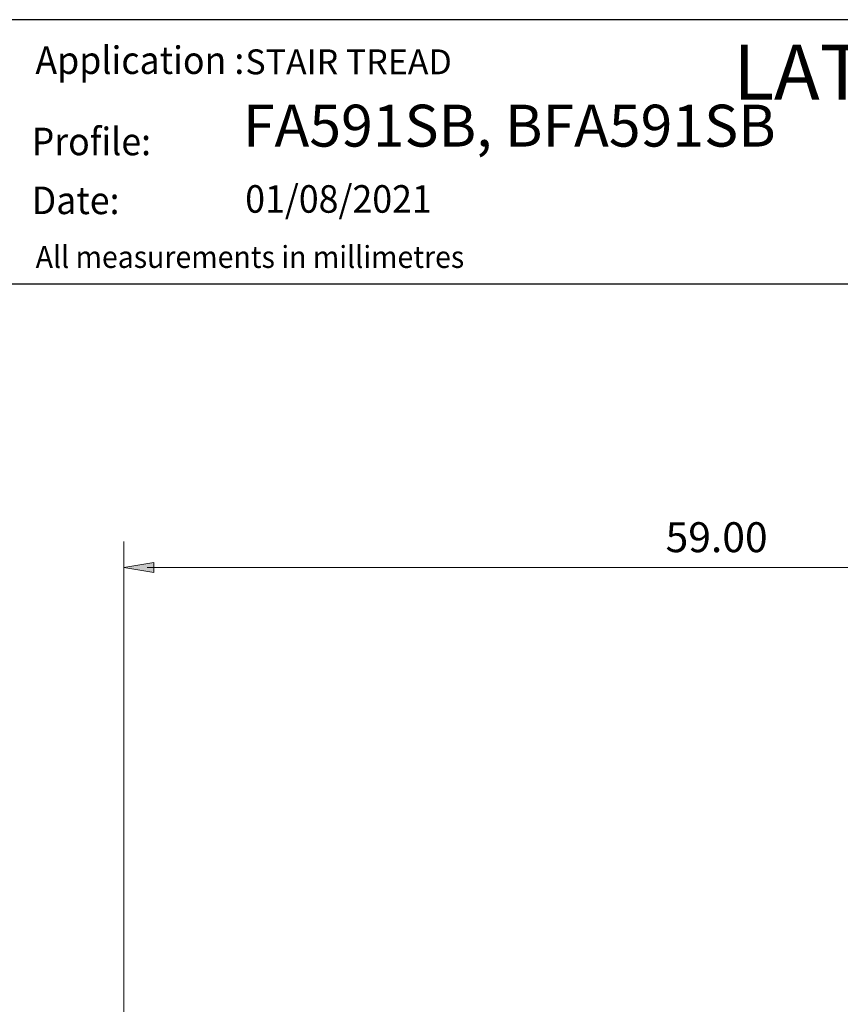
# Model space of a CAD drawing. Units: millimetres. Extents: x -34 to 249, y 41 to 239.
# Drawn here: x 33 to 108, y 150 to 239 of the extents above; entities that cross this region are included whole.
import ezdxf

# ---------------------------------------------------------------- set-up
doc = ezdxf.new("R2010")
doc.units = ezdxf.units.MM
doc.header["$MEASUREMENT"] = 0
doc.layers.add('border', color=7, linetype='Continuous')
doc.layers.add('dimensions', color=7, linetype='Continuous')

# ---------------------------------------------------------------- blocks, each defined once
blk = doc.blocks.new('block 2')
at = {"layer": 'border', "color": 7, "true_color": 0xffffff, "insert": (98.044, 231.796), "char_height": 4.99533, "attachment_point": 7}
blk.add_mtext('\\fHelvetica Neue 55 Roman|b0|i0|c0|p34;\\W1;LATHAM AUSTRALIA PTY.  LTD.', dxfattribs=at)
blk = doc.blocks.new('block 6')
at = {"layer": 'border', "color": 175, "lineweight": 25, "true_color": 0x4354a0}
blk.add_lwpolyline([(-33.748, 215.05), (249.282, 215.05)], dxfattribs=at)
blk = doc.blocks.new('block 8')
at = {"layer": 'border', "color": 7, "lineweight": 25, "true_color": 0xffffff}
blk.add_lwpolyline([(-33.748, 40.916), (249.282, 40.916), (249.282, 239.053), (-33.748, 239.053), (-33.748, 40.916)], dxfattribs=at)
blk = doc.blocks.new('block 122')
at = {"layer": 'border', "color": 7, "true_color": 0xffffff, "insert": (34.28, 221.375), "char_height": 2.50373, "attachment_point": 7}
blk.add_mtext('\\fMyriad Pro|b0|i0|c0|p34;\\W0.95;Date:', dxfattribs=at)
blk = doc.blocks.new('block 123')
at = {"layer": 'border', "color": 7, "true_color": 0xffffff, "insert": (53.687, 221.504), "char_height": 2.50373, "attachment_point": 7}
blk.add_mtext('\\fMyriad Pro|b0|i0|c0|p34;\\W0.95;01/08/2021', dxfattribs=at)
blk = doc.blocks.new('block 124')
at = {"layer": 'border', "color": 7, "true_color": 0xffffff, "insert": (34.62, 234.119), "char_height": 2.50373, "attachment_point": 7}
blk.add_mtext('\\fMyriad Pro|b0|i0|c0|p34;\\W0.95;Application :', dxfattribs=at)
blk = doc.blocks.new('block 125')
at = {"layer": 'border', "color": 7, "true_color": 0xffffff, "insert": (53.703, 234.089), "char_height": 2.26424, "attachment_point": 7}
blk.add_mtext('\\fMyriad Pro|b0|i0|c0|p34;\\W1;STAIR TREAD', dxfattribs=at)
blk = doc.blocks.new('block 126')
at = {"layer": 'border', "color": 7, "true_color": 0xffffff, "insert": (34.28, 226.731), "char_height": 2.50373, "attachment_point": 7}
blk.add_mtext('\\fMyriad Pro|b0|i0|c0|p34;\\W0.95;Profile:', dxfattribs=at)
blk = doc.blocks.new('block 127')
at = {"layer": 'border', "color": 7, "true_color": 0xffffff, "insert": (53.483, 227.514), "char_height": 3.81003, "attachment_point": 7}
blk.add_mtext('\\fMyriad Pro|b0|i0|c0|p34;\\W1;FA591SB, BFA591SB', dxfattribs=at)
blk = doc.blocks.new('block 130')
at = {"layer": 'dimensions', "color": 7, "true_color": 0xffffff, "insert": (34.643, 216.484), "char_height": 1.99813, "attachment_point": 7}
blk.add_mtext('\\fMyriad Pro|b0|i0|c0|p34;\\W0.95;All measurements in millimetres', dxfattribs=at)
blk = doc.blocks.new('block 142')
at = {"layer": 'dimensions', "color": 7, "lineweight": 15, "true_color": 0xffffff}
blk.add_lwpolyline([(42.655, 146.137), (42.655, 191.626)], dxfattribs=at)
blk = doc.blocks.new('block 144')
at = {"layer": 'dimensions', "color": 7, "lineweight": 15, "true_color": 0xffffff}
blk.add_lwpolyline([(44.776, 189.249), (159.998, 189.249)], dxfattribs=at)
blk = doc.blocks.new('block 145')
at = {"layer": 'dimensions', "lineweight": 0}
blk.add_lwpolyline([(45.376, 189.703), (42.655, 189.249), (45.376, 188.795), (45.376, 189.703)], dxfattribs=at)
blk = doc.blocks.new('block 146')
at = {"layer": 'dimensions', "true_color": 0xffffff}
h = blk.add_hatch(color=7, dxfattribs=at)
h.dxf.hatch_style = 2
h.paths.add_polyline_path([(45.376, 189.703), (42.655, 189.249), (45.376, 188.795)])
at = {"layer": 'dimensions', "lineweight": 0}
blk.add_lwpolyline([(45.376, 189.703), (42.655, 189.249), (45.376, 188.795), (45.376, 189.703), (45.376, 189.703)], dxfattribs=at)
blk = doc.blocks.new('block 149')
at = {"layer": 'dimensions', "color": 7, "true_color": 0xffffff, "insert": (91.889, 190.642), "char_height": 2.72145, "attachment_point": 7}
blk.add_mtext('\\fArial|b0|i0|c0|p34;\\W1;59.00', dxfattribs=at)

msp = doc.modelspace()

# ---------------------------------------------------------------- block references
at = {"layer": 'border'}
for name in ['block 8', 'block 124', 'block 125', 'block 2', 'block 127', 'block 126', 'block 122', 'block 123', 'block 6']:
    msp.add_blockref(name, (0, 0), dxfattribs=at)
at = {"layer": 'dimensions'}
for name in ['block 130', 'block 149', 'block 142', 'block 145', 'block 146', 'block 144']:
    msp.add_blockref(name, (0, 0), dxfattribs=at)

doc.saveas('drawing.dxf')
